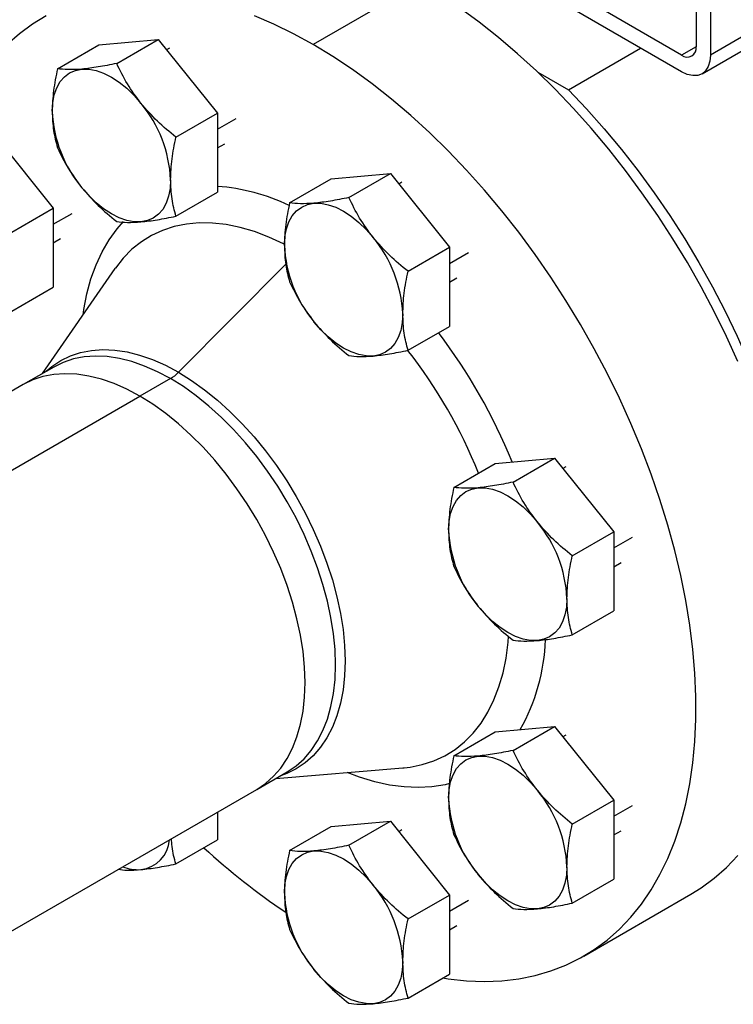
# Model space of a CAD drawing. Extents: x 1.4 to 30.7, y 3.6 to 20.4.
# Drawn here: x 12 to 12.7, y 9.9 to 10.9 of the extents above; entities that cross this region are included whole.
import ezdxf

# ---------------------------------------------------------------- set-up
doc = ezdxf.new("R2010")
doc.units = 0
doc.header["$MEASUREMENT"] = 0
doc.layers.get('0').update_dxf_attribs({"linetype": 'CONTINUOUS'})

msp = doc.modelspace()

# ---------------------------------------------------------------- linework, layer by layer
at = {"color": 7, "linetype": 'Continuous'}
for p, q in [((12.64121, 11.05138), (12.64121, 10.8585)), ((12.65513, 11.04335), (12.65513, 10.85046)), ((12.94187, 11.016), (12.65513, 10.85046)), ((12.64697, 10.83244), (12.93371, 10.99797)), ((12.62729, 10.85046), (12.42662, 10.9663)), ((12.62729, 10.83439), (12.4127, 10.95827)), ((12.37535, 10.92005), (12.27234, 10.86059)), ((12.02583, 10.83727), (12.06583, 10.86036)), ((12.06583, 10.86036), (12.1229, 10.86547)), ((12.0829, 10.84238), (12.1229, 10.86547)), ((12.1229, 10.86547), (12.17997, 10.79447)), ((12.13391, 10.8571), (12.13098, 10.85541)), ((12.51813, 10.81705), (12.58773, 10.85723)), ((12.64121, 10.8585), (12.62729, 10.85046)), ((12.48861, 10.83409), (12.51813, 10.81705)), ((12.13997, 10.77138), (12.17997, 10.79447)), ((12.17997, 10.79447), (12.17997, 10.71838)), ((12.17997, 10.77892), (12.19806, 10.78937)), ((11.9647, 10.77411), (12.02177, 10.70312)), ((12.17997, 10.76095), (12.18705, 10.76504)), ((12.28955, 10.73121), (12.34662, 10.73632)), ((12.30662, 10.71322), (12.34662, 10.73632)), ((12.34662, 10.73632), (12.40369, 10.66532)), ((12.24955, 10.70812), (12.28955, 10.73121)), ((12.35763, 10.72794), (12.35471, 10.72626)), ((12.13997, 10.69528), (12.17997, 10.71838)), ((11.98177, 10.68003), (12.02177, 10.70312)), ((12.02177, 10.70312), (12.02177, 10.62702)), ((12.02177, 10.68757), (12.03987, 10.69802)), ((12.02177, 10.66959), (12.02886, 10.67368)), ((12.36369, 10.64223), (12.40369, 10.66532)), ((12.40369, 10.66532), (12.40369, 10.58922)), ((12.40369, 10.64977), (12.42179, 10.66022)), ((12.14247, 10.545), (12.2458, 10.64902)), ((12.08126, 10.64477), (12.01117, 10.54367)), ((12.08153, 10.64517), (12.08126, 10.64477)), ((12.40369, 10.63179), (12.41078, 10.63588)), ((11.98177, 10.60393), (12.02177, 10.62702)), ((12.36369, 10.56613), (12.40369, 10.58922)), ((12.02222, 10.55005), (11.99282, 10.53307)), ((12.13471, 10.53891), (12.10531, 10.52193)), ((11.99282, 10.53307), (11.70782, 10.36855)), ((11.82252, 10.35868), (12.10531, 10.52193)), ((12.44775, 10.45721), (12.50482, 10.46231)), ((12.46481, 10.43922), (12.50482, 10.46231)), ((12.50482, 10.46231), (12.56189, 10.39132)), ((12.40775, 10.43412), (12.44775, 10.45721)), ((12.51583, 10.45394), (12.5129, 10.45225)), ((12.52188, 10.36823), (12.56189, 10.39132)), ((12.56189, 10.39132), (12.56189, 10.31522)), ((12.56189, 10.37577), (12.57998, 10.38622)), ((12.56189, 10.35779), (12.56897, 10.36188)), ((12.52188, 10.29213), (12.56189, 10.31522)), ((12.44775, 10.19886), (12.50482, 10.20397)), ((12.46481, 10.18087), (12.50482, 10.20397)), ((12.50482, 10.20397), (12.56189, 10.13297)), ((12.40775, 10.17577), (12.44775, 10.19886)), ((12.51583, 10.19559), (12.5129, 10.19391)), ((12.23615, 10.15394), (12.35876, 10.16408)), ((12.35876, 10.16408), (12.35989, 10.16418)), ((12.2178, 10.14335), (12.2472, 10.16032)), ((11.92396, 9.97372), (12.2178, 10.14335)), ((12.52188, 10.10988), (12.56189, 10.13297)), ((12.56189, 10.13297), (12.56189, 10.05687)), ((12.56189, 10.11742), (12.57998, 10.12787)), ((12.17997, 10.12151), (12.17997, 10.09467)), ((12.24955, 10.08442), (12.28955, 10.10751)), ((12.28955, 10.10751), (12.34662, 10.11261)), ((12.30662, 10.08952), (12.34662, 10.11261)), ((12.34662, 10.11261), (12.40369, 10.04162)), ((12.35763, 10.10424), (12.35471, 10.10255)), ((12.56189, 10.09944), (12.56897, 10.10353)), ((12.13997, 10.07158), (12.17997, 10.09467)), ((12.52188, 10.03378), (12.56189, 10.05687)), ((12.36369, 10.01852), (12.40369, 10.04162)), ((12.40369, 10.04162), (12.40369, 9.96552)), ((12.53315, 9.98286), (12.63615, 10.04232)), ((12.40369, 10.02607), (12.42179, 10.03651)), ((12.40369, 10.00809), (12.41078, 10.01218)), ((12.36369, 9.94243), (12.40369, 9.96552))]:
    msp.add_line(p, q, dxfattribs=at)
at = {"color": 7, "linetype": 'Continuous', "flags": 128}
for points in [[(12.68138, 10.55521), (12.67038, 10.57944), (12.65859, 10.60345), (12.64605, 10.62716), (12.63279, 10.65053), (12.61885, 10.67347), (12.60427, 10.69594), (12.58907, 10.71788), (12.57331, 10.73922), (12.55703, 10.75992), (12.54026, 10.7799), (12.52306, 10.79913), (12.50546, 10.81756), (12.48752, 10.83512), (12.46928, 10.85178), (12.4508, 10.86749), (12.43211, 10.88221), (12.41327, 10.8959)], [(12.01489, 10.88831), (12.00164, 10.88025), (11.9891, 10.87101), (11.97731, 10.86062), (11.9663, 10.8491), (11.95611, 10.83647), (11.94675, 10.82278), (11.93826, 10.80807), (11.93065, 10.79236), (11.92395, 10.7757), (11.92204, 10.7703)], [(12.27234, 10.86059), (12.25335, 10.87099), (12.23441, 10.88023), (12.21558, 10.88829)], [(12.39717, 9.96176), (12.40246, 9.96095), (12.42005, 9.95906), (12.43726, 9.95843), (12.45403, 9.95906), (12.47031, 9.96095), (12.48607, 9.96409), (12.50126, 9.96849), (12.51585, 9.97412), (12.52979, 9.98097), (12.54305, 9.98903), (12.55559, 9.99826), (12.56737, 10.00866), (12.57838, 10.02018), (12.58857, 10.0328), (12.59793, 10.04649), (12.60642, 10.06121), (12.61403, 10.07692), (12.62073, 10.09357), (12.62651, 10.11114), (12.63134, 10.12955), (12.63523, 10.14878), (12.63815, 10.16877), (12.64011, 10.18946), (12.64108, 10.2108), (12.64108, 10.23274), (12.64011, 10.25521), (12.63815, 10.27815), (12.63523, 10.30151), (12.63134, 10.32523), (12.62651, 10.34923), (12.62073, 10.37346), (12.61403, 10.39785), (12.60642, 10.42234), (12.59793, 10.44687), (12.58857, 10.47136), (12.57838, 10.49575), (12.56737, 10.51998), (12.55559, 10.54399), (12.54305, 10.5677), (12.52979, 10.59106), (12.51585, 10.61401), (12.50126, 10.63648), (12.48607, 10.65842), (12.47031, 10.67976), (12.45403, 10.70045), (12.43726, 10.72044), (12.42005, 10.73967), (12.40246, 10.75809), (12.38452, 10.77566), (12.36628, 10.79232), (12.34779, 10.80803), (12.32911, 10.82275), (12.31027, 10.83644), (12.29133, 10.84906), (12.27234, 10.86059)], [(12.65513, 10.85046), (12.65459, 10.8445), (12.65301, 10.83939), (12.65043, 10.83531), (12.64697, 10.83244), (12.64275, 10.83088), (12.63794, 10.83068), (12.63272, 10.83187), (12.62729, 10.83439)], [(12.02073, 10.79628), (12.02122, 10.8046), (12.02267, 10.81222), (12.02507, 10.81899), (12.02838, 10.82482), (12.03252, 10.82959), (12.03744, 10.83323), (12.04306, 10.83568), (12.04926, 10.83688)], [(12.04926, 10.83688), (12.05596, 10.83683), (12.06303, 10.83552), (12.07035, 10.83297), (12.0778, 10.82924), (12.08525, 10.82437), (12.09257, 10.81847), (12.09964, 10.81161), (12.10633, 10.80394)], [(12.51813, 10.81705), (12.53558, 10.79871), (12.55263, 10.77956), (12.56923, 10.75965), (12.58534, 10.73903), (12.60091, 10.71776), (12.6159, 10.69589), (12.63028, 10.6735), (12.64399, 10.65063), (12.657, 10.62736), (12.66928, 10.60374), (12.68079, 10.57984), (12.6915, 10.55574), (12.70138, 10.53148), (12.7104, 10.50715), (12.71854, 10.48281), (12.72578, 10.45852), (12.7321, 10.43436), (12.73747, 10.41038), (12.74188, 10.38666), (12.74533, 10.36326), (12.7478, 10.34025), (12.74928, 10.31768), (12.74978, 10.29562)], [(12.13487, 10.73039), (12.13438, 10.72207), (12.13292, 10.71446), (12.13052, 10.70768), (12.12722, 10.70185), (12.12308, 10.69708), (12.11815, 10.69344), (12.11254, 10.691), (12.10633, 10.68979)], [(12.10633, 10.68979), (12.09964, 10.68984), (12.09257, 10.69115), (12.08525, 10.6937), (12.0778, 10.69743), (12.07035, 10.7023), (12.06303, 10.70821), (12.05596, 10.71506), (12.04926, 10.72274)], [(12.24445, 10.66713), (12.24494, 10.67545), (12.2464, 10.68306), (12.2488, 10.68984), (12.2521, 10.69567), (12.25625, 10.70044), (12.26117, 10.70408), (12.26678, 10.70652), (12.27299, 10.70773)], [(12.27299, 10.70773), (12.27968, 10.70768), (12.28675, 10.70637), (12.29407, 10.70382), (12.30152, 10.70009), (12.30897, 10.69522), (12.31629, 10.68931), (12.32336, 10.68246), (12.33006, 10.67478)], [(12.05045, 10.60033), (12.0512, 10.60538), (12.05418, 10.62062), (12.05814, 10.63502), (12.06306, 10.64853), (12.06891, 10.66109), (12.07567, 10.67264), (12.08331, 10.68312), (12.08946, 10.69012)], [(12.24446, 10.66835), (12.24365, 10.66876), (12.22953, 10.67519), (12.21554, 10.68042), (12.20177, 10.6844), (12.18827, 10.68713), (12.1751, 10.68859), (12.16234, 10.68877), (12.15005, 10.68767), (12.13828, 10.6853), (12.12709, 10.68166), (12.11654, 10.67678), (12.10668, 10.67068), (12.09755, 10.66339), (12.08921, 10.65495), (12.08169, 10.64539), (12.08153, 10.64517)], [(12.35859, 10.60124), (12.3581, 10.59292), (12.35665, 10.5853), (12.35425, 10.57853), (12.35095, 10.5727), (12.3468, 10.56793), (12.34188, 10.56429), (12.33626, 10.56184), (12.33006, 10.56064)], [(12.33006, 10.56064), (12.32336, 10.56069), (12.31629, 10.562), (12.30897, 10.56454), (12.30152, 10.56828), (12.29407, 10.57315), (12.28675, 10.57905), (12.27968, 10.58591), (12.27299, 10.59358)], [(12.01504, 10.5459), (12.02043, 10.55048), (12.02898, 10.55623), (12.03824, 10.56077), (12.04813, 10.56406), (12.05861, 10.5661), (12.06961, 10.56686), (12.08105, 10.56635), (12.09287, 10.56456), (12.105, 10.56151), (12.11736, 10.55721), (12.12988, 10.5517), (12.14247, 10.545)], [(12.13471, 10.53891), (12.12223, 10.54555), (12.10982, 10.55101), (12.09757, 10.55527), (12.08554, 10.5583), (12.07382, 10.56007), (12.06248, 10.56058), (12.05158, 10.55982), (12.04119, 10.5578), (12.03138, 10.55454), (12.02222, 10.55005)], [(12.10531, 10.52193), (12.09283, 10.52857), (12.08042, 10.53404), (12.06817, 10.5383), (12.05614, 10.54132), (12.04442, 10.5431), (12.03308, 10.54361), (12.02218, 10.54285), (12.01179, 10.54083), (12.00198, 10.53756), (11.99282, 10.53307)], [(12.10531, 10.52193), (12.09283, 10.52857), (12.08042, 10.53404), (12.06817, 10.5383), (12.05614, 10.54132), (12.04442, 10.5431), (12.03308, 10.54361), (12.02218, 10.54285), (12.01179, 10.54083), (12.00198, 10.53756), (11.99282, 10.53307)], [(12.14247, 10.545), (12.15506, 10.53716), (12.16758, 10.52822), (12.17994, 10.51825), (12.19207, 10.5073), (12.20389, 10.49544), (12.21533, 10.48274), (12.22633, 10.46928), (12.23681, 10.45514), (12.2467, 10.44042), (12.25596, 10.4252), (12.26451, 10.40958), (12.27231, 10.39365), (12.27932, 10.3775), (12.28547, 10.36125), (12.29075, 10.34499), (12.29511, 10.32882), (12.29853, 10.31284), (12.30099, 10.29715), (12.30247, 10.28184), (12.30297, 10.26701), (12.30247, 10.25276), (12.30099, 10.23916), (12.29853, 10.22631), (12.29511, 10.21428), (12.29075, 10.20314), (12.28547, 10.19297), (12.27932, 10.18383), (12.27231, 10.17577), (12.26451, 10.16885), (12.25596, 10.1631), (12.2467, 10.15856), (12.24002, 10.15618)], [(12.2472, 10.16032), (12.24721, 10.16033), (12.25569, 10.16603), (12.26342, 10.17289), (12.27036, 10.18088), (12.27647, 10.18994), (12.2817, 10.20002), (12.28602, 10.21106), (12.28941, 10.22299), (12.29185, 10.23573), (12.29332, 10.24921), (12.29381, 10.26334), (12.29332, 10.27804), (12.29185, 10.29321), (12.28941, 10.30876), (12.28602, 10.32461), (12.2817, 10.34064), (12.27647, 10.35676), (12.27036, 10.37287), (12.26342, 10.38887), (12.25569, 10.40466), (12.24721, 10.42015), (12.23803, 10.43524), (12.22822, 10.44983), (12.21784, 10.46384), (12.20694, 10.47718), (12.19559, 10.48977), (12.18387, 10.50153), (12.17185, 10.51239), (12.1596, 10.52228), (12.14719, 10.53113), (12.13471, 10.53891)], [(12.2178, 10.14335), (12.21781, 10.14336), (12.22629, 10.14905), (12.23402, 10.15592), (12.24096, 10.16391), (12.24707, 10.17297), (12.2523, 10.18305), (12.25662, 10.19409), (12.26001, 10.20601), (12.26245, 10.21876), (12.26392, 10.23223), (12.26441, 10.24637), (12.26392, 10.26106), (12.26245, 10.27624), (12.26001, 10.29179), (12.25662, 10.30763), (12.2523, 10.32366), (12.24707, 10.33978), (12.24096, 10.35589), (12.23402, 10.3719), (12.22629, 10.38769), (12.21781, 10.40318), (12.20864, 10.41827), (12.19882, 10.43286), (12.18844, 10.44687), (12.17754, 10.46021), (12.16619, 10.4728), (12.15447, 10.48456), (12.14245, 10.49542), (12.1302, 10.5053), (12.11779, 10.51416), (12.10531, 10.52193)], [(12.2178, 10.14335), (12.21781, 10.14336), (12.22629, 10.14905), (12.23402, 10.15592), (12.24096, 10.16391), (12.24707, 10.17297), (12.2523, 10.18305), (12.25662, 10.19409), (12.26001, 10.20601), (12.26245, 10.21876), (12.26392, 10.23223), (12.26441, 10.24637), (12.26392, 10.26106), (12.26245, 10.27624), (12.26001, 10.29179), (12.25662, 10.30763), (12.2523, 10.32366), (12.24707, 10.33978), (12.24096, 10.35589), (12.23402, 10.3719), (12.22629, 10.38769), (12.21781, 10.40318), (12.20864, 10.41827), (12.19882, 10.43286), (12.18844, 10.44687), (12.17754, 10.46021), (12.16619, 10.4728), (12.15447, 10.48456), (12.14245, 10.49542), (12.1302, 10.5053), (12.11779, 10.51416), (12.10531, 10.52193)], [(12.40265, 10.39313), (12.40314, 10.40145), (12.40459, 10.40906), (12.40699, 10.41584), (12.41029, 10.42166), (12.41444, 10.42644), (12.41936, 10.43008), (12.42498, 10.43252), (12.43118, 10.43373)], [(12.43118, 10.43373), (12.43788, 10.43367), (12.44495, 10.43236), (12.45227, 10.42982), (12.45972, 10.42608), (12.46717, 10.42122), (12.47449, 10.41531), (12.48156, 10.40846), (12.48825, 10.40078)], [(12.51679, 10.32723), (12.5163, 10.31891), (12.51484, 10.3113), (12.51244, 10.30452), (12.50914, 10.2987), (12.50499, 10.29392), (12.50007, 10.29028), (12.49446, 10.28784), (12.48825, 10.28663)], [(12.48825, 10.28663), (12.48156, 10.28669), (12.47449, 10.288), (12.46717, 10.29054), (12.45972, 10.29428), (12.45227, 10.29914), (12.44495, 10.30505), (12.43788, 10.3119), (12.43118, 10.31958)], [(12.35989, 10.16418), (12.36562, 10.16486), (12.37739, 10.16723), (12.38857, 10.17086), (12.39912, 10.17574), (12.40899, 10.18184), (12.41811, 10.18913), (12.42646, 10.19758), (12.43398, 10.20714), (12.44064, 10.21777), (12.44642, 10.22941), (12.45127, 10.24201), (12.45519, 10.25551), (12.45814, 10.26984), (12.46012, 10.28494), (12.4606, 10.29072)], [(12.40265, 10.13478), (12.40314, 10.1431), (12.40459, 10.15071), (12.40699, 10.15749), (12.41029, 10.16332), (12.41444, 10.16809), (12.41936, 10.17173), (12.42498, 10.17417), (12.43118, 10.17538)], [(12.43118, 10.17538), (12.43788, 10.17533), (12.44495, 10.17402), (12.45227, 10.17147), (12.45972, 10.16774), (12.46717, 10.16287), (12.47449, 10.15696), (12.48156, 10.15011), (12.48825, 10.14243)], [(12.40371, 10.1489), (12.39927, 10.14785), (12.38663, 10.14583), (12.37349, 10.1451), (12.35989, 10.14567), (12.34591, 10.14752), (12.33159, 10.15066), (12.31701, 10.15506), (12.30486, 10.15962)], [(12.24445, 10.04342), (12.24494, 10.05174), (12.2464, 10.05936), (12.2488, 10.06614), (12.2521, 10.07196), (12.25625, 10.07673), (12.26117, 10.08037), (12.26678, 10.08282), (12.27299, 10.08402)], [(12.27299, 10.08402), (12.27968, 10.08397), (12.28675, 10.08266), (12.29407, 10.08012), (12.30152, 10.07638), (12.30897, 10.07152), (12.31629, 10.06561), (12.32336, 10.05876), (12.33006, 10.05108)], [(12.63615, 10.04232), (12.64605, 10.04849), (12.65859, 10.05773), (12.67038, 10.06812), (12.68138, 10.07964)], [(12.48825, 10.02829), (12.48156, 10.02834), (12.47449, 10.02965), (12.46717, 10.03219), (12.45972, 10.03593), (12.45227, 10.0408), (12.44495, 10.0467), (12.43788, 10.05356), (12.43118, 10.06123)], [(12.51679, 10.06889), (12.5163, 10.06057), (12.51484, 10.05295), (12.51244, 10.04618), (12.50914, 10.04035), (12.50499, 10.03558), (12.50007, 10.03194), (12.49446, 10.02949), (12.48825, 10.02829)], [(12.35859, 9.97753), (12.3581, 9.96921), (12.35665, 9.9616), (12.35425, 9.95482), (12.35095, 9.949), (12.3468, 9.94422), (12.34188, 9.94058), (12.33626, 9.93814), (12.33006, 9.93693)], [(12.33006, 9.93693), (12.32336, 9.93699), (12.31629, 9.9383), (12.30897, 9.94084), (12.30152, 9.94458), (12.29407, 9.94944), (12.28675, 9.95535), (12.27968, 9.9622), (12.27299, 9.96988)]]:
    msp.add_lwpolyline(points, dxfattribs=at)
at = {"color": 7, "linetype": 'Continuous'}
for centre, radius, start, end in [((12.63272, 10.85712), 0.0086, 230.79671, 9.21404), ((12.01112, 10.72469), 0.12388, 2.63929, 39.77207), ((12.14448, 10.80199), 0.12388, 182.63929, 219.77207), ((12.16584, 10.53102), 0.19345, 64.51156, 85.81349), ((12.3682, 10.67283), 0.12388, 182.63929, 219.77207), ((12.23484, 10.59553), 0.12388, 2.63929, 39.77207), ((11.96031, 10.25453), 0.54342, 22.06339, 37.20568), ((11.97529, 10.26315), 0.49234, 22.04127, 37.99812), ((12.11558, 10.57126), 0.03758, 300.58936, 315.67809), ((12.5264, 10.39883), 0.12388, 182.63929, 219.77207), ((12.39304, 10.32153), 0.12388, 2.63929, 39.77207), ((12.30806, 10.29368), 0.18811, 330.48315, 358.04925), ((12.39304, 10.06318), 0.12388, 2.63929, 39.77207), ((12.5264, 10.14048), 0.12388, 182.63929, 219.77207), ((12.10241, 10.09738), 0.03154, 277.14191, 355.47256), ((12.59163, 10.5448), 0.62424, 227.14213, 236.35501), ((12.10354, 10.10884), 0.04284, 249.46836, 273.74011), ((12.23484, 9.97183), 0.12388, 2.63929, 39.77207), ((12.3682, 10.04913), 0.12388, 182.63929, 219.77207)]:
    msp.add_arc(centre, radius, start, end, dxfattribs=at)
for points in [[(12.02583, 10.83727), (12.02439, 10.83021), (12.02152, 10.81607), (12.02099, 10.80288), (12.02073, 10.79628)], [(12.13997, 10.69528), (12.13853, 10.70069), (12.13566, 10.71151), (12.13513, 10.7241), (12.13487, 10.73039)], [(12.24955, 10.70812), (12.24811, 10.70105), (12.24524, 10.68692), (12.24471, 10.67373), (12.24445, 10.66713)], [(12.36369, 10.56613), (12.36225, 10.57154), (12.35938, 10.58235), (12.35885, 10.59494), (12.35859, 10.60124)], [(12.40775, 10.43412), (12.40631, 10.42705), (12.40344, 10.41292), (12.40291, 10.39972), (12.40265, 10.39313)], [(12.52188, 10.29213), (12.52045, 10.29754), (12.51757, 10.30835), (12.51705, 10.32094), (12.51679, 10.32723)], [(12.40775, 10.17577), (12.40631, 10.1687), (12.40344, 10.15457), (12.40291, 10.14138), (12.40265, 10.13478)], [(12.24955, 10.08442), (12.24811, 10.07735), (12.24524, 10.06322), (12.24471, 10.05002), (12.24445, 10.04342)], [(12.52188, 10.03378), (12.52045, 10.03919), (12.51757, 10.05), (12.51705, 10.06259), (12.51679, 10.06889)], [(12.36369, 9.94243), (12.36225, 9.94783), (12.35938, 9.95865), (12.35885, 9.97124), (12.35859, 9.97753)]]:
    msp.add_open_spline(points, degree=3, dxfattribs=at)
for points, knots in [([(12.04926, 10.83688), (12.04469, 10.8366), (12.03555, 10.83604), (12.02906, 10.83686), (12.02583, 10.83727)], [0, 0, 0, 0, 0.500377, 1, 1, 1, 1]), ([(12.0829, 10.84238), (12.07678, 10.84113), (12.06456, 10.83863), (12.05436, 10.83747), (12.04926, 10.83688)], [0, 0, 0, 0, 0.5, 1, 1, 1, 1]), ([(12.10633, 10.80394), (12.10176, 10.81011), (12.09262, 10.82244), (12.08613, 10.83573), (12.0829, 10.84238)], [0, 0, 0, 0, 0.500367, 1, 1, 1, 1]), ([(12.13997, 10.77138), (12.13385, 10.77637), (12.12162, 10.78635), (12.11143, 10.79807), (12.10633, 10.80394)], [0, 0, 0, 0, 0.49999, 1, 1, 1, 1]), ([(12.02073, 10.79628), (12.02099, 10.78999), (12.02152, 10.7774), (12.02439, 10.76658), (12.02583, 10.76118)], [0, 0, 0, 0, 0.5001, 1, 1, 1, 1]), ([(12.13487, 10.73039), (12.13513, 10.73699), (12.13566, 10.75019), (12.13853, 10.76432), (12.13997, 10.77138)], [0, 0, 0, 0, 0.5001, 1, 1, 1, 1]), ([(12.02583, 10.76118), (12.02907, 10.75453), (12.03555, 10.74123), (12.04469, 10.7289), (12.04926, 10.72274)], [0, 0, 0, 0, 0.49999, 1, 1, 1, 1]), ([(12.04926, 10.72274), (12.05436, 10.71687), (12.06456, 10.70514), (12.07679, 10.69517), (12.0829, 10.69018)], [0, 0, 0, 0, 0.500367, 1, 1, 1, 1]), ([(12.27299, 10.70773), (12.26841, 10.70745), (12.25927, 10.70689), (12.25279, 10.70771), (12.24955, 10.70812)], [0, 0, 0, 0, 0.500377, 1, 1, 1, 1]), ([(12.30662, 10.71322), (12.30051, 10.71198), (12.28828, 10.70948), (12.27808, 10.70831), (12.27299, 10.70773)], [0, 0, 0, 0, 0.5, 1, 1, 1, 1]), ([(12.33006, 10.67478), (12.32548, 10.68095), (12.31634, 10.69328), (12.30986, 10.70658), (12.30662, 10.71322)], [0, 0, 0, 0, 0.500367, 1, 1, 1, 1]), ([(12.10633, 10.68979), (12.11143, 10.69037), (12.12163, 10.69154), (12.13386, 10.69404), (12.13997, 10.69528)], [0, 0, 0, 0, 0.500377, 1, 1, 1, 1]), ([(12.0829, 10.69018), (12.08614, 10.68977), (12.09262, 10.68895), (12.10176, 10.68951), (12.10633, 10.68979)], [0, 0, 0, 0, 0.5, 1, 1, 1, 1]), ([(12.24445, 10.66713), (12.24471, 10.66083), (12.24524, 10.64824), (12.24811, 10.63743), (12.24955, 10.63202)], [0, 0, 0, 0, 0.5001, 1, 1, 1, 1]), ([(12.36369, 10.64223), (12.35757, 10.64722), (12.34535, 10.6572), (12.33515, 10.66892), (12.33006, 10.67478)], [0, 0, 0, 0, 0.49999, 1, 1, 1, 1]), ([(12.35859, 10.60124), (12.35885, 10.60784), (12.35938, 10.62103), (12.36225, 10.63516), (12.36369, 10.64223)], [0, 0, 0, 0, 0.5001, 1, 1, 1, 1]), ([(12.24955, 10.63202), (12.25279, 10.62538), (12.25927, 10.61208), (12.26841, 10.59975), (12.27299, 10.59358)], [0, 0, 0, 0, 0.49999, 1, 1, 1, 1]), ([(12.27299, 10.59358), (12.27809, 10.58772), (12.28828, 10.57599), (12.30051, 10.56601), (12.30662, 10.56103)], [0, 0, 0, 0, 0.500367, 1, 1, 1, 1]), ([(12.33006, 10.56064), (12.33516, 10.56122), (12.34535, 10.56239), (12.35758, 10.56489), (12.36369, 10.56613)], [0, 0, 0, 0, 0.500377, 1, 1, 1, 1]), ([(12.30662, 10.56103), (12.30986, 10.56062), (12.31634, 10.5598), (12.32548, 10.56036), (12.33006, 10.56064)], [0, 0, 0, 0, 0.5, 1, 1, 1, 1]), ([(12.46481, 10.43922), (12.4587, 10.43797), (12.44647, 10.43548), (12.43628, 10.43431), (12.43118, 10.43373)], [0, 0, 0, 0, 0.5, 1, 1, 1, 1]), ([(12.48825, 10.40078), (12.48368, 10.40695), (12.47453, 10.41928), (12.46805, 10.43258), (12.46481, 10.43922)], [0, 0, 0, 0, 0.500367, 1, 1, 1, 1]), ([(12.43118, 10.43373), (12.42661, 10.43344), (12.41746, 10.43288), (12.41098, 10.43371), (12.40775, 10.43412)], [0, 0, 0, 0, 0.500377, 1, 1, 1, 1]), ([(12.40265, 10.39313), (12.40291, 10.38683), (12.40344, 10.37424), (12.40631, 10.36343), (12.40775, 10.35802)], [0, 0, 0, 0, 0.5001, 1, 1, 1, 1]), ([(12.52188, 10.36823), (12.51577, 10.37321), (12.50354, 10.38319), (12.49335, 10.39492), (12.48825, 10.40078)], [0, 0, 0, 0, 0.49999, 1, 1, 1, 1]), ([(12.51679, 10.32723), (12.51705, 10.33383), (12.51758, 10.34703), (12.52045, 10.36116), (12.52188, 10.36823)], [0, 0, 0, 0, 0.5001, 1, 1, 1, 1]), ([(12.40775, 10.35802), (12.41099, 10.35137), (12.41747, 10.33808), (12.42661, 10.32575), (12.43118, 10.31958)], [0, 0, 0, 0, 0.49999, 1, 1, 1, 1]), ([(12.43118, 10.31958), (12.43628, 10.31371), (12.44648, 10.30199), (12.45871, 10.29201), (12.46481, 10.28703)], [0, 0, 0, 0, 0.500367, 1, 1, 1, 1]), ([(12.48825, 10.28663), (12.49335, 10.28722), (12.50355, 10.28839), (12.51578, 10.29088), (12.52188, 10.29213)], [0, 0, 0, 0, 0.500377, 1, 1, 1, 1]), ([(12.46481, 10.28703), (12.46806, 10.28661), (12.47454, 10.28579), (12.48368, 10.28635), (12.48825, 10.28663)], [0, 0, 0, 0, 0.5, 1, 1, 1, 1]), ([(12.43118, 10.17538), (12.42661, 10.1751), (12.41746, 10.17454), (12.41098, 10.17536), (12.40775, 10.17577)], [0, 0, 0, 0, 0.500377, 1, 1, 1, 1]), ([(12.46481, 10.18087), (12.4587, 10.17963), (12.44647, 10.17713), (12.43628, 10.17596), (12.43118, 10.17538)], [0, 0, 0, 0, 0.5, 1, 1, 1, 1]), ([(12.48825, 10.14243), (12.48368, 10.1486), (12.47453, 10.16093), (12.46805, 10.17423), (12.46481, 10.18087)], [0, 0, 0, 0, 0.500367, 1, 1, 1, 1]), ([(12.52188, 10.10988), (12.51577, 10.11487), (12.50354, 10.12485), (12.49335, 10.13657), (12.48825, 10.14243)], [0, 0, 0, 0, 0.49999, 1, 1, 1, 1]), ([(12.40265, 10.13478), (12.40291, 10.12848), (12.40344, 10.11589), (12.40631, 10.10508), (12.40775, 10.09967)], [0, 0, 0, 0, 0.5001001, 1, 1, 1, 1]), ([(12.51679, 10.06889), (12.51705, 10.07549), (12.51758, 10.08868), (12.52045, 10.10281), (12.52188, 10.10988)], [0, 0, 0, 0, 0.5001, 1, 1, 1, 1]), ([(12.40775, 10.09967), (12.41099, 10.09303), (12.41747, 10.07973), (12.42661, 10.0674), (12.43118, 10.06123)], [0, 0, 0, 0, 0.49999, 1, 1, 1, 1]), ([(12.13997, 10.07158), (12.13845, 10.07693), (12.1363, 10.0845), (12.13581, 10.09334), (12.13567, 10.09594)], [0, 0, 0, 0, 0.705618, 1, 1, 1, 1]), ([(12.30662, 10.08952), (12.30051, 10.08827), (12.28828, 10.08578), (12.27808, 10.08461), (12.27299, 10.08402)], [0, 0, 0, 0, 0.5, 1, 1, 1, 1]), ([(12.33006, 10.05108), (12.32548, 10.05725), (12.31634, 10.06958), (12.30986, 10.08288), (12.30662, 10.08952)], [0, 0, 0, 0, 0.500367, 1, 1, 1, 1]), ([(12.27299, 10.08402), (12.26841, 10.08374), (12.25927, 10.08318), (12.25279, 10.084), (12.24955, 10.08442)], [0, 0, 0, 0, 0.500377, 1, 1, 1, 1]), ([(12.10633, 10.06609), (12.11143, 10.06667), (12.12163, 10.06784), (12.13386, 10.07033), (12.13997, 10.07158)], [0, 0, 0, 0, 0.500377, 1, 1, 1, 1]), ([(12.08441, 10.06635), (12.08719, 10.066), (12.09323, 10.06526), (12.10174, 10.0658), (12.10633, 10.06609)], [0, 0, 0, 0, 0.460678, 1, 1, 1, 1]), ([(12.43118, 10.06123), (12.43628, 10.05537), (12.44648, 10.04364), (12.45871, 10.03366), (12.46481, 10.02868)], [0, 0, 0, 0, 0.500367, 1, 1, 1, 1]), ([(12.36369, 10.01852), (12.35757, 10.02351), (12.34535, 10.03349), (12.33515, 10.04522), (12.33006, 10.05108)], [0, 0, 0, 0, 0.49999, 1, 1, 1, 1]), ([(12.24445, 10.04342), (12.24471, 10.03713), (12.24524, 10.02454), (12.24811, 10.01372), (12.24955, 10.00832)], [0, 0, 0, 0, 0.5001, 1, 1, 1, 1]), ([(12.48825, 10.02829), (12.49335, 10.02887), (12.50355, 10.03004), (12.51578, 10.03253), (12.52188, 10.03378)], [0, 0, 0, 0, 0.500377, 1, 1, 1, 1]), ([(12.46481, 10.02868), (12.46806, 10.02827), (12.47454, 10.02745), (12.48368, 10.02801), (12.48825, 10.02829)], [0, 0, 0, 0, 0.5, 1, 1, 1, 1]), ([(12.35859, 9.97753), (12.35885, 9.98413), (12.35938, 9.99733), (12.36225, 10.01146), (12.36369, 10.01852)], [0, 0, 0, 0, 0.5001, 1, 1, 1, 1]), ([(12.24955, 10.00832), (12.25279, 10.00167), (12.25927, 9.98838), (12.26841, 9.97604), (12.27299, 9.96988)], [0, 0, 0, 0, 0.49999, 1, 1, 1, 1]), ([(12.27299, 9.96988), (12.27809, 9.96401), (12.28828, 9.95229), (12.30051, 9.94231), (12.30662, 9.93732)], [0, 0, 0, 0, 0.500367, 1, 1, 1, 1]), ([(12.30662, 9.93732), (12.30986, 9.93691), (12.31634, 9.93609), (12.32548, 9.93665), (12.33006, 9.93693)], [0, 0, 0, 0, 0.5, 1, 1, 1, 1]), ([(12.33006, 9.93693), (12.33516, 9.93752), (12.34535, 9.93869), (12.35758, 9.94118), (12.36369, 9.94243)], [0, 0, 0, 0, 0.500377, 1, 1, 1, 1])]:
    msp.add_open_spline(points, degree=3, knots=knots, dxfattribs=at)

doc.saveas('drawing.dxf')
